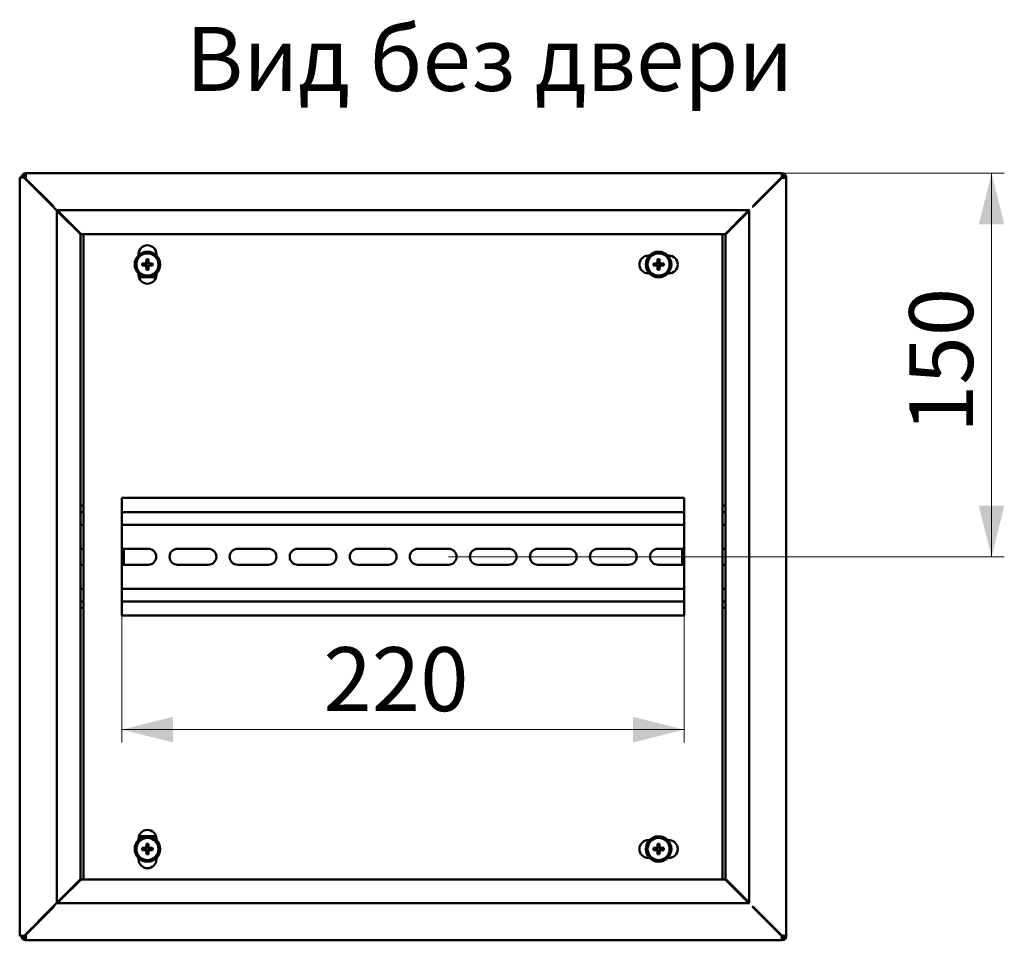
# Model space of a CAD drawing. Units: millimetres. Extents: x 27 to 319, y 107 to 269.
# Drawn here: x 194 to 271, y 187 to 259 of the extents above; entities that cross this region are included whole.
import ezdxf

# ---------------------------------------------------------------- set-up
doc = ezdxf.new("R2010")
doc.units = ezdxf.units.MM
doc.styles.add('SLDTEXTSTYLE0', font='TXT', dxfattribs={"width": 0.7})
doc.styles.add('SLDTEXTSTYLE1', font='TXT', dxfattribs={"width": 0.7, "bigfont": 'bigfont'})
doc.dimstyles.new('SLDDIMSTYLE0', dxfattribs={"dimtxt": 5, "dimasz": 4, "dimexe": 0, "dimexo": 0.0625, "dimgap": 1.25, "dimtad": 2, "dimlfac": 5, "dimrnd": 1e-09, "dimzin": 12, "dimdsep": 46, "dimtxsty": 'SLDTEXTSTYLE0', "dimsah": 1, "dimcen": 0.09, "dimadec": 0, "dimazin": 3, "dimtfac": 1, "dimtdec": 3, "dimtofl": 0, "dimtmove": 0, "dimatfit": 3, "dimfxl": 0, "dimfrac": 2, "dimtolj": 1, "dimtzin": 12, "dimarcsym": 0})

# ---------------------------------------------------------------- blocks, each defined once
blk = doc.blocks.new('_D_7')
at = {"color": 7, "linetype": 'Continuous', "lineweight": 0}
for p, q in [((253.43, 246.647), (270.82, 246.647)), ((269.82, 246.647), (269.82, 216.647)), ((227.33, 216.647), (270.82, 216.647))]:
    blk.add_line(p, q, dxfattribs=at)
at = {"color": 7, "linetype": 'Continuous', "lineweight": 18}
for points in [[(269.82, 246.647), (268.82, 242.647), (270.82, 242.647)], [(269.82, 216.647), (270.82, 220.647), (268.82, 220.647)]]:
    blk.add_solid(points, dxfattribs=at)
at = {"color": 7, "linetype": 'Continuous', "lineweight": 18, "insert": (263.374, 226.325), "char_height": 5, "attachment_point": 1, "rotation": 90, "style": 'SLDTEXTSTYLE0'}
blk.add_mtext('150', dxfattribs=at)
blk = doc.blocks.new('_D_8')
at = {"color": 7, "linetype": 'Continuous', "lineweight": 0}
for p, q in [((201.76, 212.037), (201.76, 202.127)), ((245.76, 212.037), (245.76, 202.127)), ((201.76, 203.127), (245.76, 203.127))]:
    blk.add_line(p, q, dxfattribs=at)
at = {"color": 7, "linetype": 'Continuous', "lineweight": 18}
for points in [[(201.76, 203.127), (205.76, 202.127), (205.76, 204.127)], [(245.76, 203.127), (241.76, 204.127), (241.76, 202.127)]]:
    blk.add_solid(points, dxfattribs=at)
at = {"color": 7, "linetype": 'Continuous', "lineweight": 18, "insert": (217.532, 209.572), "char_height": 5, "attachment_point": 1, "style": 'SLDTEXTSTYLE0'}
blk.add_mtext('220', dxfattribs=at)

msp = doc.modelspace()

# ---------------------------------------------------------------- linework, layer by layer
at = {"color": 7, "linetype": 'Continuous', "lineweight": 50}
for p, q in [((194.2402, 246.6468), (253.4202, 246.6468)), ((194.2402, 246.3068), (194.2402, 246.6468)), ((253.4202, 246.5068), (253.4202, 246.6468)), ((193.7602, 246.3068), (193.7602, 186.9868)), ((193.7602, 246.3068), (194.0662, 246.3068)), ((194.0662, 246.3068), (194.1002, 246.2868)), ((194.0802, 246.3068), (194.0662, 246.3068)), ((194.0802, 246.3068), (194.1002, 246.2868)), ((194.1002, 246.3068), (194.0802, 246.3068)), ((194.1002, 246.3068), (194.2402, 246.3068)), ((196.3202, 244.0668), (194.1002, 246.2868)), ((194.2402, 246.3068), (194.2402, 246.2168)), ((194.2402, 246.2168), (196.3702, 244.0868)), ((253.3919, 246.3068), (251.1719, 244.0868)), ((251.2002, 244.0585), (253.4202, 246.2785)), ((253.3602, 246.2468), (253.3319, 246.2468)), ((253.3602, 246.2185), (253.3602, 246.2468)), ((253.6202, 246.3068), (253.7602, 246.3068)), ((253.7602, 246.3068), (253.7602, 186.9868)), ((196.3202, 244.0668), (196.6602, 243.7268)), ((196.6602, 189.5668), (196.6602, 243.7268)), ((196.8602, 243.5268), (196.6602, 243.7268)), ((196.7102, 243.7468), (250.8319, 243.7468)), ((196.8602, 243.5268), (198.5202, 241.8668)), ((198.5702, 241.8868), (196.9102, 243.5468)), ((196.9202, 243.5368), (196.9202, 243.4668)), ((250.6248, 243.5468), (248.9648, 241.8868)), ((250.6602, 243.5114), (249.0002, 241.8514)), ((250.8319, 243.7468), (250.5719, 243.4868)), ((250.8602, 243.7185), (250.6002, 243.4585)), ((250.8648, 243.7522), (250.8319, 243.7468)), ((250.8602, 243.7185), (250.8648, 243.7522)), ((250.8602, 243.7185), (250.8602, 189.5751)), ((250.5719, 243.4868), (250.5648, 243.4868)), ((250.6002, 243.4514), (250.6002, 243.4585)), ((198.5202, 241.8668), (198.5202, 191.4268)), ((248.9648, 241.8868), (198.5702, 241.8868)), ((198.7602, 241.8868), (198.7602, 191.4068)), ((248.7602, 191.4068), (248.7602, 241.8868)), ((249.0002, 191.4421), (249.0002, 241.8514)), ((203.0602, 240.3068), (203.0602, 240.2209)), ((203.721, 239.7035), (203.679, 239.9132)), ((203.721, 239.6219), (203.721, 239.7035)), ((203.721, 239.7035), (203.7994, 239.7035)), ((203.7994, 239.7035), (203.8414, 239.9132)), ((203.7994, 239.7035), (203.7994, 239.6219)), ((204.4602, 240.2209), (204.4602, 240.3068)), ((243.0461, 240.2068), (242.9602, 240.2068)), ((243.721, 239.7035), (243.679, 239.9132)), ((243.721, 239.6219), (243.721, 239.7035)), ((243.721, 239.7035), (243.7994, 239.7035)), ((243.7994, 239.7035), (243.8414, 239.9132)), ((243.7994, 239.7035), (243.7994, 239.6219)), ((244.5602, 240.2068), (244.4743, 240.2068)), ((203.5635, 239.5459), (203.3538, 239.588)), ((203.5635, 239.4676), (203.3538, 239.4255)), ((203.5635, 239.5459), (203.6451, 239.5459)), ((203.5635, 239.4676), (203.5635, 239.5459)), ((203.6451, 239.4676), (203.5635, 239.4676)), ((203.721, 239.3101), (203.679, 239.1004)), ((203.721, 239.3101), (203.721, 239.3917)), ((203.7994, 239.3101), (203.721, 239.3101)), ((203.7994, 239.3917), (203.7994, 239.3101)), ((203.7994, 239.3101), (203.8414, 239.1004)), ((203.8753, 239.5459), (203.9569, 239.5459)), ((203.9569, 239.4676), (203.8753, 239.4676)), ((203.9569, 239.5459), (204.1666, 239.588)), ((203.9569, 239.5459), (203.9569, 239.4676)), ((203.9569, 239.4676), (204.1666, 239.4255)), ((243.5635, 239.5459), (243.3538, 239.588)), ((243.5635, 239.4676), (243.3538, 239.4255)), ((243.5635, 239.5459), (243.6451, 239.5459)), ((243.5635, 239.4676), (243.5635, 239.5459)), ((243.6451, 239.4676), (243.5635, 239.4676)), ((243.721, 239.3101), (243.679, 239.1004)), ((243.721, 239.3101), (243.721, 239.3917)), ((243.7994, 239.3101), (243.721, 239.3101)), ((243.7994, 239.3917), (243.7994, 239.3101)), ((243.7994, 239.3101), (243.8414, 239.1004)), ((243.8753, 239.5459), (243.9569, 239.5459)), ((243.9569, 239.4676), (243.8753, 239.4676)), ((243.9569, 239.5459), (244.1666, 239.588)), ((243.9569, 239.5459), (243.9569, 239.4676)), ((243.9569, 239.4676), (244.1666, 239.4255)), ((203.0602, 238.7926), (203.0602, 238.7068)), ((204.431, 238.5068), (203.0894, 238.5068)), ((204.4602, 238.7068), (204.4602, 238.7926)), ((242.9602, 238.8068), (243.0461, 238.8068)), ((244.4743, 238.8068), (244.5602, 238.8068)), ((201.7602, 221.2468), (201.7602, 212.0468)), ((245.7602, 221.2468), (201.7602, 221.2468)), ((245.7602, 212.0468), (245.7602, 221.2468)), ((198.7602, 220.6468), (198.5202, 220.6468)), ((249.0002, 220.6468), (248.7602, 220.6468)), ((198.7602, 220.1468), (198.5202, 220.1468)), ((245.7602, 220.1468), (201.7602, 220.1468)), ((249.0002, 220.1468), (248.7602, 220.1468)), ((198.7602, 219.1468), (198.5202, 219.1468)), ((245.7602, 219.1468), (201.7602, 219.1468)), ((249.0002, 219.1468), (248.7602, 219.1468)), ((198.7602, 217.2768), (198.5202, 217.2768)), ((203.8204, 217.2768), (201.7602, 217.2768)), ((201.9002, 216.0168), (201.9002, 217.2768)), ((208.5204, 217.2768), (206.1204, 217.2768)), ((213.2204, 217.2768), (210.8204, 217.2768)), ((217.9204, 217.2768), (215.5204, 217.2768)), ((222.6204, 217.2768), (220.2204, 217.2768)), ((227.3204, 217.2768), (224.9204, 217.2768)), ((232.0204, 217.2768), (229.6204, 217.2768)), ((236.7204, 217.2768), (234.3204, 217.2768)), ((241.4204, 217.2768), (239.0204, 217.2768)), ((245.7602, 217.2768), (243.7204, 217.2768)), ((245.6202, 217.2768), (245.6202, 216.0168)), ((249.0002, 217.2768), (248.7602, 217.2768)), ((198.5202, 216.0168), (198.7602, 216.0168)), ((201.7602, 216.0168), (203.8204, 216.0168)), ((206.1204, 216.0168), (208.5204, 216.0168)), ((210.8204, 216.0168), (213.2204, 216.0168)), ((215.5204, 216.0168), (217.9204, 216.0168)), ((220.2204, 216.0168), (222.6204, 216.0168)), ((224.9204, 216.0168), (227.3204, 216.0168)), ((229.6204, 216.0168), (232.0204, 216.0168)), ((234.3204, 216.0168), (236.7204, 216.0168)), ((239.0204, 216.0168), (241.4204, 216.0168)), ((243.7204, 216.0168), (245.7602, 216.0168)), ((248.7602, 216.0168), (249.0002, 216.0168)), ((198.5202, 214.1468), (198.7602, 214.1468)), ((201.7602, 214.1468), (245.7602, 214.1468)), ((248.7602, 214.1468), (249.0002, 214.1468)), ((198.5202, 213.1468), (198.7602, 213.1468)), ((201.7602, 213.1468), (245.7602, 213.1468)), ((248.7602, 213.1468), (249.0002, 213.1468)), ((198.5202, 212.6468), (198.7602, 212.6468)), ((201.7602, 212.0468), (245.7602, 212.0468)), ((248.7602, 212.6468), (249.0002, 212.6468)), ((203.0602, 194.5868), (203.0602, 194.5009)), ((203.0894, 194.7868), (204.431, 194.7868)), ((203.721, 193.9835), (203.679, 194.1932)), ((203.7994, 193.9835), (203.8414, 194.1932)), ((204.4602, 194.5009), (204.4602, 194.5868)), ((243.0461, 194.4868), (242.9602, 194.4868)), ((243.721, 193.9835), (243.679, 194.1932)), ((243.7994, 193.9835), (243.8414, 194.1932)), ((244.5602, 194.4868), (244.4743, 194.4868)), ((203.5635, 193.8259), (203.3538, 193.868)), ((203.5635, 193.7476), (203.3538, 193.7055)), ((203.5635, 193.8259), (203.6451, 193.8259)), ((203.5635, 193.7476), (203.5635, 193.8259)), ((203.6451, 193.7476), (203.5635, 193.7476)), ((203.721, 193.5901), (203.679, 193.3804)), ((203.721, 193.9019), (203.721, 193.9835)), ((203.721, 193.9835), (203.7994, 193.9835)), ((203.721, 193.5901), (203.721, 193.6717)), ((203.7994, 193.5901), (203.721, 193.5901)), ((203.7994, 193.9835), (203.7994, 193.9019)), ((203.7994, 193.6717), (203.7994, 193.5901)), ((203.7994, 193.5901), (203.8414, 193.3804)), ((203.8753, 193.8259), (203.9569, 193.8259)), ((203.9569, 193.7476), (203.8753, 193.7476)), ((203.9569, 193.8259), (204.1666, 193.868)), ((203.9569, 193.8259), (203.9569, 193.7476)), ((203.9569, 193.7476), (204.1666, 193.7055)), ((243.5635, 193.8259), (243.3538, 193.868)), ((243.5635, 193.7476), (243.3538, 193.7055)), ((243.5635, 193.8259), (243.6451, 193.8259)), ((243.5635, 193.7476), (243.5635, 193.8259)), ((243.6451, 193.7476), (243.5635, 193.7476)), ((243.721, 193.5901), (243.679, 193.3804)), ((243.721, 193.9019), (243.721, 193.9835)), ((243.721, 193.9835), (243.7994, 193.9835)), ((243.721, 193.5901), (243.721, 193.6717)), ((243.7994, 193.5901), (243.721, 193.5901)), ((243.7994, 193.9835), (243.7994, 193.9019)), ((243.7994, 193.6717), (243.7994, 193.5901)), ((243.7994, 193.5901), (243.8414, 193.3804)), ((243.8753, 193.8259), (243.9569, 193.8259)), ((243.9569, 193.7476), (243.8753, 193.7476)), ((243.9569, 193.8259), (244.1666, 193.868)), ((243.9569, 193.8259), (243.9569, 193.7476)), ((243.9569, 193.7476), (244.1666, 193.7055)), ((203.0602, 193.0726), (203.0602, 192.9868)), ((204.4602, 192.9868), (204.4602, 193.0726)), ((242.9602, 193.0868), (243.0461, 193.0868)), ((244.4743, 193.0868), (244.5602, 193.0868)), ((198.5202, 191.4268), (196.8602, 189.7668)), ((196.9102, 189.7468), (198.5702, 191.4068)), ((198.5702, 191.4068), (248.9648, 191.4068)), ((250.6248, 189.7468), (248.9648, 191.4068)), ((249.0002, 191.4421), (250.6602, 189.7821)), ((196.6602, 189.5668), (196.3202, 189.2268)), ((196.6602, 189.5668), (196.8602, 189.7668)), ((196.9202, 189.8268), (196.9202, 189.7568)), ((250.5648, 189.8068), (250.5719, 189.8068)), ((250.8319, 189.5468), (250.5719, 189.8068)), ((250.6002, 189.8351), (250.6002, 189.8421)), ((250.6002, 189.8351), (250.8602, 189.5751)), ((250.8656, 189.5421), (250.8602, 189.5751)), ((196.3202, 189.2268), (194.1002, 187.0068)), ((196.3702, 189.2068), (194.2402, 187.0768)), ((250.8319, 189.5468), (196.7102, 189.5468)), ((250.8319, 189.5468), (250.8656, 189.5421)), ((251.1719, 189.2068), (253.3919, 186.9868)), ((253.4202, 187.0151), (251.2002, 189.2351)), ((194.0662, 186.9868), (193.7602, 186.9868)), ((194.1002, 187.0068), (194.0662, 186.9868)), ((194.0802, 186.9868), (194.0662, 186.9868)), ((194.1002, 187.0068), (194.0802, 186.9868)), ((194.0802, 186.9868), (194.1002, 186.9868)), ((194.2402, 186.9868), (194.1002, 186.9868)), ((194.2402, 187.0768), (194.2402, 186.9868)), ((194.2402, 186.6468), (194.2402, 186.9868)), ((253.4202, 186.6468), (194.2402, 186.6468)), ((253.3319, 187.0468), (253.3602, 187.0468)), ((253.3602, 187.0468), (253.3602, 187.0751)), ((253.4202, 186.7868), (253.4202, 186.6468)), ((253.6202, 186.9868), (253.7602, 186.9868))]:
    msp.add_line(p, q, dxfattribs=at)
at = {"color": 7, "linetype": 'Continuous', "lineweight": 50, "flags": 128}
for points in [[(201.7678, 216.6468), (201.7656, 216.708), (201.7602, 216.7612)], [(201.7602, 216.5323), (201.7656, 216.5856), (201.7678, 216.6468)]]:
    msp.add_lwpolyline(points, dxfattribs=at)
at = {"color": 7, "linetype": 'Continuous', "lineweight": 50}
for centre, radius in [((203.7602, 239.5068), 1), ((243.7602, 239.5068), 1), ((203.7602, 239.5068), 0.8676), ((243.7602, 239.5068), 0.8676), ((203.7602, 193.7868), 1), ((203.7602, 193.7868), 0.8676), ((243.7602, 193.7868), 1), ((243.7602, 193.7868), 0.8676)]:
    msp.add_circle(centre, radius, dxfattribs=at)
for centre, radius, start, end in [((194.2402, 246.3068), 0.34, 90, 180), ((253.4202, 246.3068), 0.34, 0, 90), ((194.2402, 246.3068), 0.2, 90, 180), ((253.4202, 246.3068), 0.2, 0, 90), ((203.7602, 240.3068), 0.7, 0, 180), ((211.2182, 239.5235), 7.5493, 177.041333, 178.868911), ((203.7602, 237.958), 1.9568, 87.620604, 92.379396), ((196.3022, 239.5235), 7.5493, 1.131089, 2.958667), ((242.9602, 239.5068), 0.7, 90, 270), ((251.2182, 239.5235), 7.5493, 177.041333, 178.868911), ((243.7602, 237.958), 1.9568, 87.620604, 92.379396), ((236.3022, 239.5235), 7.5493, 1.131089, 2.958667), ((244.5602, 239.5068), 0.7, 270, 90), ((205.309, 239.5068), 1.9568, 177.620604, 182.379396), ((203.7435, 232.0487), 7.5493, 91.131089, 92.958667), ((203.7435, 246.9648), 7.5493, 267.041333, 268.868911), ((211.2182, 239.4901), 7.5493, 181.131089, 182.958667), ((203.7602, 241.0555), 1.9568, 267.620604, 272.379396), ((196.3022, 239.4901), 7.5493, 357.041333, 358.868911), ((203.7769, 232.0487), 7.5493, 87.041333, 88.868911), ((203.7769, 246.9648), 7.5493, 271.131089, 272.958667), ((202.2115, 239.5068), 1.9568, 357.620604, 2.379396), ((245.309, 239.5068), 1.9568, 177.620604, 182.379396), ((243.7435, 232.0487), 7.5493, 91.131089, 92.958667), ((243.7435, 246.9648), 7.5493, 267.041333, 268.868911), ((251.2182, 239.4901), 7.5493, 181.131089, 182.958667), ((243.7602, 241.0555), 1.9568, 267.620604, 272.379396), ((236.3022, 239.4901), 7.5493, 357.041333, 358.868911), ((243.7769, 232.0487), 7.5493, 87.041333, 88.868911), ((243.7769, 246.9648), 7.5493, 271.131089, 272.958667), ((242.2115, 239.5068), 1.9568, 357.620604, 2.379396), ((203.7602, 238.7068), 0.7, 180, 360), ((200.9002, 216.6468), 1, 0, 30.683417), ((200.9002, 216.6468), 1, 329.316583, 0), ((203.8204, 216.6468), 0.63, 270, 90), ((206.1204, 216.6468), 0.63, 90, 270), ((208.5204, 216.6468), 0.63, 270, 90), ((210.8204, 216.6468), 0.63, 90, 270), ((213.2204, 216.6468), 0.63, 270, 90), ((215.5204, 216.6468), 0.63, 90, 270), ((217.9204, 216.6468), 0.63, 270, 90), ((220.2204, 216.6468), 0.63, 90, 270), ((222.6204, 216.6468), 0.63, 270, 90), ((224.9204, 216.6468), 0.63, 90, 270), ((227.3204, 216.6468), 0.63, 270, 90), ((229.6204, 216.6468), 0.63, 90, 270), ((232.0204, 216.6468), 0.63, 270, 90), ((234.3204, 216.6468), 0.63, 90, 270), ((236.7204, 216.6468), 0.63, 270, 90), ((239.0204, 216.6468), 0.63, 90, 270), ((241.4204, 216.6468), 0.63, 270, 90), ((243.7204, 216.6468), 0.63, 90, 270), ((246.6202, 216.6468), 1, 149.316583, 210.683417), ((246.6202, 216.6468), 0.8676, 172.419197, 187.580803), ((203.7602, 194.5868), 0.7, 0, 180), ((211.2182, 193.8035), 7.5493, 177.041333, 178.868911), ((203.7602, 192.238), 1.9568, 87.620604, 92.379396), ((196.3022, 193.8035), 7.5493, 1.131089, 2.958667), ((242.9602, 193.7868), 0.7, 90, 270), ((251.2182, 193.8035), 7.5493, 177.041333, 178.868911), ((243.7602, 192.238), 1.9568, 87.620604, 92.379396), ((236.3022, 193.8035), 7.5493, 1.131089, 2.958667), ((244.5602, 193.7868), 0.7, 270, 90), ((205.309, 193.7868), 1.9568, 177.620604, 182.379396), ((203.7435, 186.3287), 7.5493, 91.131089, 92.958667), ((203.7435, 201.2448), 7.5493, 267.041333, 268.868911), ((211.2182, 193.7701), 7.5493, 181.131089, 182.958667), ((196.3022, 193.7701), 7.5493, 357.041333, 358.868911), ((203.7769, 186.3287), 7.5493, 87.041333, 88.868911), ((203.7769, 201.2448), 7.5493, 271.131089, 272.958667), ((202.2115, 193.7868), 1.9568, 357.620604, 2.379396), ((245.309, 193.7868), 1.9568, 177.620604, 182.379396), ((243.7435, 186.3287), 7.5493, 91.131089, 92.958667), ((243.7435, 201.2448), 7.5493, 267.041333, 268.868911), ((251.2182, 193.7701), 7.5493, 181.131089, 182.958667), ((236.3022, 193.7701), 7.5493, 357.041333, 358.868911), ((243.7769, 186.3287), 7.5493, 87.041333, 88.868911), ((243.7769, 201.2448), 7.5493, 271.131089, 272.958667), ((242.2115, 193.7868), 1.9568, 357.620604, 2.379396), ((203.7602, 192.9868), 0.7, 180, 0), ((203.7602, 195.3355), 1.9568, 267.620604, 272.379396), ((243.7602, 195.3355), 1.9568, 267.620604, 272.379396), ((194.2402, 186.9868), 0.34, 180, 270), ((194.2402, 186.9868), 0.2, 180, 270), ((253.4202, 186.9868), 0.2, 270, 0), ((253.4202, 186.9868), 0.34, 270, 0)]:
    msp.add_arc(centre, radius, start, end, dxfattribs=at)
for centre, major_axis in [((203.6436, 239.6234), (-0.0553, 0.0553)), ((203.6436, 239.3902), (-0.0553, -0.0553)), ((203.8768, 239.6234), (0.0553, 0.0553)), ((203.8768, 239.3902), (0.0553, -0.0553)), ((243.6436, 239.6234), (-0.0553, 0.0553)), ((243.6436, 239.3902), (-0.0553, -0.0553)), ((243.8768, 239.6234), (0.0553, 0.0553)), ((243.8768, 239.3902), (0.0553, -0.0553)), ((203.6436, 193.9034), (-0.0553, 0.0553)), ((203.6436, 193.6702), (-0.0553, -0.0553)), ((203.8768, 193.9034), (0.0553, 0.0553)), ((203.8768, 193.6702), (0.0553, -0.0553)), ((243.6436, 193.9034), (-0.0553, 0.0553)), ((243.6436, 193.6702), (-0.0553, -0.0553)), ((243.8768, 193.9034), (0.0553, 0.0553)), ((243.8768, 193.6702), (0.0553, -0.0553))]:
    msp.add_ellipse(centre, major_axis=major_axis, ratio=0.9808148, start_param=2.3658797, end_param=3.9173056, dxfattribs=at)
for points in [[(253.4202, 246.6468), (253.419, 246.6455), (253.4167, 246.643), (253.4131, 246.6228), (253.4096, 246.5914), (253.4061, 246.5487), (253.4025, 246.4969), (253.399, 246.4377), (253.3955, 246.3735), (253.3931, 246.329), (253.3919, 246.3068)], [(253.4202, 246.5068), (253.419, 246.506), (253.4167, 246.5046), (253.4131, 246.4927), (253.4096, 246.4742), (253.4061, 246.4491), (253.4025, 246.4186), (253.399, 246.3838), (253.3955, 246.3461), (253.3931, 246.3199), (253.3919, 246.3068)], [(253.4202, 246.2785), (253.4425, 246.2797), (253.487, 246.282), (253.5512, 246.2856), (253.6103, 246.2891), (253.6622, 246.2926), (253.7048, 246.2962), (253.7362, 246.2997), (253.7564, 246.3033), (253.7589, 246.3056), (253.7602, 246.3068)], [(253.4202, 246.2785), (253.4333, 246.2797), (253.4595, 246.282), (253.4972, 246.2856), (253.532, 246.2891), (253.5625, 246.2926), (253.5876, 246.2962), (253.6061, 246.2997), (253.618, 246.3033), (253.6195, 246.3056), (253.6202, 246.3068)], [(253.3919, 186.9868), (253.3931, 186.9645), (253.3955, 186.92), (253.399, 186.8558), (253.4025, 186.7967), (253.4061, 186.7448), (253.4096, 186.7022), (253.4131, 186.6708), (253.4167, 186.6506), (253.419, 186.6481), (253.4202, 186.6468)], [(253.3919, 186.9868), (253.3931, 186.9737), (253.3955, 186.9475), (253.399, 186.9098), (253.4025, 186.875), (253.4061, 186.8445), (253.4096, 186.8194), (253.4131, 186.8009), (253.4167, 186.789), (253.419, 186.7875), (253.4202, 186.7868)], [(253.7602, 186.9868), (253.7589, 186.988), (253.7564, 186.9903), (253.7362, 186.9939), (253.7048, 186.9974), (253.6622, 187.0009), (253.6103, 187.0045), (253.5512, 187.008), (253.487, 187.0115), (253.4425, 187.0139), (253.4202, 187.0151)], [(253.6202, 186.9868), (253.6195, 186.988), (253.618, 186.9903), (253.6061, 186.9939), (253.5876, 186.9974), (253.5625, 187.0009), (253.532, 187.0045), (253.4972, 187.008), (253.4595, 187.0115), (253.4333, 187.0139), (253.4202, 187.0151)]]:
    msp.add_open_spline(points, degree=3, dxfattribs=at)
for points, knots in [([(196.541, 243.846), (196.5286, 243.8602), (196.5016, 243.8911), (196.4598, 243.9492), (196.4153, 244.0159), (196.3854, 244.0629), (196.3702, 244.0868)], [0, 0, 0, 0, 0.2175718, 0.4749252, 0.7334452, 1, 1, 1, 1]), ([(196.7102, 243.7468), (196.6975, 243.7478), (196.6719, 243.7498), (196.632, 243.7673), (196.5976, 243.7896), (196.5761, 243.8109), (196.5689, 243.8181)], [0, 0, 0, 0, 0.2693961, 0.5449303, 0.8472059, 1, 1, 1, 1]), ([(196.7102, 243.7468), (196.7187, 243.746), (196.7357, 243.7444), (196.7612, 243.7321), (196.7867, 243.7129), (196.8121, 243.687), (196.8376, 243.6554), (196.8625, 243.6205), (196.8867, 243.5837), (196.9024, 243.5591), (196.9102, 243.5468)], [0, 0, 0, 0, 0.1273892, 0.2547783, 0.3822398, 0.5097013, 0.6371632, 0.7646252, 0.8823126, 1, 1, 1, 1]), ([(250.6248, 243.5468), (250.6337, 243.5603), (250.6515, 243.5872), (250.6782, 243.626), (250.7048, 243.6616), (250.7315, 243.6925), (250.7582, 243.7174), (250.7838, 243.7347), (250.8084, 243.7449), (250.8241, 243.7462), (250.8319, 243.7468)], [0, 0, 0, 0, 0.128704, 0.257408, 0.3861948, 0.5149816, 0.6437691, 0.7725566, 0.8862783, 1, 1, 1, 1]), ([(250.8602, 243.7185), (250.8594, 243.7096), (250.8578, 243.6918), (250.8453, 243.6652), (250.8256, 243.6385), (250.7992, 243.6119), (250.7671, 243.5852), (250.732, 243.5596), (250.6959, 243.535), (250.6721, 243.5193), (250.6602, 243.5114)], [0, 0, 0, 0, 0.128704, 0.257408, 0.3861948, 0.5149816, 0.6437691, 0.7725566, 0.8862783, 1, 1, 1, 1]), ([(251.1719, 244.0868), (251.1592, 244.0667), (251.1421, 244.0397), (251.125, 244.0139), (251.1206, 244.0072)], [0, 0, 0, 0, 0.7408223, 1, 1, 1, 1]), ([(251.1206, 244.0072), (251.1234, 244.0091), (251.1489, 244.0262), (251.1761, 244.0433), (251.2002, 244.0585)], [0, 0, 0, 0, 0.1129207, 1, 1, 1, 1]), ([(203.5945, 239.5966), (203.603, 239.5976), (203.62, 239.5996), (203.6428, 239.6132), (203.66, 239.6328), (203.6689, 239.6538), (203.67, 239.6674), (203.6704, 239.6725)], [0, 0, 0, 0, 0.2173684, 0.434737, 0.6521021, 0.8694658, 1, 1, 1, 1]), ([(203.85, 239.6725), (203.851, 239.664), (203.8531, 239.6469), (203.8666, 239.6242), (203.8862, 239.607), (203.9072, 239.5981), (203.9209, 239.597), (203.926, 239.5966)], [0, 0, 0, 0, 0.2173684, 0.434737, 0.6521021, 0.8694658, 1, 1, 1, 1]), ([(243.5945, 239.5966), (243.603, 239.5976), (243.62, 239.5996), (243.6428, 239.6132), (243.66, 239.6328), (243.6689, 239.6538), (243.67, 239.6674), (243.6704, 239.6725)], [0, 0, 0, 0, 0.2173684, 0.434737, 0.6521021, 0.8694658, 1, 1, 1, 1]), ([(243.85, 239.6725), (243.851, 239.664), (243.8531, 239.6469), (243.8666, 239.6242), (243.8862, 239.607), (243.9072, 239.5981), (243.9209, 239.597), (243.926, 239.5966)], [0, 0, 0, 0, 0.2173684, 0.434737, 0.6521021, 0.8694658, 1, 1, 1, 1]), ([(203.6704, 239.341), (203.6694, 239.3496), (203.6673, 239.3666), (203.6538, 239.3894), (203.6342, 239.4066), (203.6132, 239.4154), (203.5996, 239.4165), (203.5945, 239.417)], [0, 0, 0, 0, 0.2173684, 0.434737, 0.6521021, 0.8694658, 1, 1, 1, 1]), ([(203.926, 239.417), (203.9174, 239.4159), (203.9004, 239.4139), (203.8776, 239.4004), (203.8604, 239.3808), (203.8515, 239.3597), (203.8504, 239.3461), (203.85, 239.341)], [0, 0, 0, 0, 0.2173684, 0.434737, 0.6521021, 0.8694658, 1, 1, 1, 1]), ([(243.6704, 239.341), (243.6694, 239.3496), (243.6673, 239.3666), (243.6538, 239.3894), (243.6342, 239.4066), (243.6132, 239.4154), (243.5996, 239.4165), (243.5945, 239.417)], [0, 0, 0, 0, 0.2173684, 0.434737, 0.6521021, 0.8694658, 1, 1, 1, 1]), ([(243.926, 239.417), (243.9174, 239.4159), (243.9004, 239.4139), (243.8776, 239.4004), (243.8604, 239.3808), (243.8515, 239.3597), (243.8504, 239.3461), (243.85, 239.341)], [0, 0, 0, 0, 0.2173684, 0.434737, 0.6521021, 0.8694658, 1, 1, 1, 1]), ([(203.5945, 193.8766), (203.603, 193.8776), (203.62, 193.8796), (203.6428, 193.8932), (203.66, 193.9128), (203.6689, 193.9338), (203.67, 193.9474), (203.6704, 193.9525)], [0, 0, 0, 0, 0.2173684, 0.434737, 0.6521021, 0.8694658, 1, 1, 1, 1]), ([(203.6704, 193.621), (203.6694, 193.6296), (203.6673, 193.6466), (203.6538, 193.6694), (203.6342, 193.6866), (203.6132, 193.6954), (203.5996, 193.6965), (203.5945, 193.697)], [0, 0, 0, 0, 0.2173684, 0.434737, 0.6521021, 0.8694658, 1, 1, 1, 1]), ([(203.85, 193.9525), (203.851, 193.944), (203.8531, 193.9269), (203.8666, 193.9042), (203.8862, 193.887), (203.9072, 193.8781), (203.9209, 193.877), (203.926, 193.8766)], [0, 0, 0, 0, 0.2173684, 0.434737, 0.6521021, 0.8694658, 1, 1, 1, 1]), ([(203.926, 193.697), (203.9174, 193.6959), (203.9004, 193.6939), (203.8776, 193.6804), (203.8604, 193.6608), (203.8515, 193.6397), (203.8504, 193.6261), (203.85, 193.621)], [0, 0, 0, 0, 0.2173684, 0.434737, 0.6521021, 0.8694658, 1, 1, 1, 1]), ([(243.5945, 193.8766), (243.603, 193.8776), (243.62, 193.8796), (243.6428, 193.8932), (243.66, 193.9128), (243.6689, 193.9338), (243.67, 193.9474), (243.6704, 193.9525)], [0, 0, 0, 0, 0.2173684, 0.434737, 0.6521021, 0.8694658, 1, 1, 1, 1]), ([(243.6704, 193.621), (243.6694, 193.6296), (243.6673, 193.6466), (243.6538, 193.6694), (243.6342, 193.6866), (243.6132, 193.6954), (243.5996, 193.6965), (243.5945, 193.697)], [0, 0, 0, 0, 0.2173684, 0.434737, 0.6521021, 0.8694658, 1, 1, 1, 1]), ([(243.85, 193.9525), (243.851, 193.944), (243.8531, 193.9269), (243.8666, 193.9042), (243.8862, 193.887), (243.9072, 193.8781), (243.9209, 193.877), (243.926, 193.8766)], [0, 0, 0, 0, 0.2173684, 0.434737, 0.6521021, 0.8694658, 1, 1, 1, 1]), ([(243.926, 193.697), (243.9174, 193.6959), (243.9004, 193.6939), (243.8776, 193.6804), (243.8604, 193.6608), (243.8515, 193.6397), (243.8504, 193.6261), (243.85, 193.621)], [0, 0, 0, 0, 0.2173684, 0.434737, 0.6521021, 0.8694658, 1, 1, 1, 1]), ([(196.9102, 189.7468), (196.9017, 189.7334), (196.8847, 189.7068), (196.8592, 189.6683), (196.8338, 189.6331), (196.8083, 189.6022), (196.7828, 189.5773), (196.7579, 189.5596), (196.7337, 189.5488), (196.718, 189.5475), (196.7102, 189.5468)], [0, 0, 0, 0, 0.12738917, 0.25477834, 0.3822398, 0.50970126, 0.63716322, 0.76462518, 0.88231259, 1, 1, 1, 1]), ([(250.8319, 189.5468), (250.823, 189.5476), (250.8053, 189.5492), (250.7786, 189.5617), (250.7519, 189.5814), (250.7253, 189.6078), (250.6986, 189.6399), (250.673, 189.675), (250.6484, 189.7111), (250.6327, 189.7349), (250.6248, 189.7468)], [0, 0, 0, 0, 0.128704, 0.257408, 0.3861948, 0.5149816, 0.6437691, 0.7725566, 0.8862783, 1, 1, 1, 1]), ([(250.6602, 189.7821), (250.6737, 189.7733), (250.7006, 189.7555), (250.7394, 189.7288), (250.775, 189.7022), (250.8059, 189.6755), (250.8308, 189.6488), (250.8481, 189.6232), (250.8583, 189.5986), (250.8596, 189.5829), (250.8602, 189.5751)], [0, 0, 0, 0, 0.12870401, 0.25740803, 0.38619483, 0.51498164, 0.64376913, 0.77255662, 0.88627831, 1, 1, 1, 1]), ([(196.3702, 189.2068), (196.383, 189.2269), (196.4087, 189.2672), (196.4488, 189.3284), (196.4905, 189.3869), (196.5243, 189.4308), (196.5436, 189.4502), (196.5485, 189.4551)], [0, 0, 0, 0, 0.2159004, 0.4318008, 0.6747877, 0.9177746, 1, 1, 1, 1]), ([(196.5805, 189.4871), (196.5939, 189.4981), (196.6221, 189.5215), (196.6654, 189.5423), (196.6953, 189.5453), (196.7102, 189.5468)], [0, 0, 0, 0, 0.3082291, 0.6541146, 1, 1, 1, 1]), ([(251.2002, 189.2351), (251.1799, 189.2479), (251.1528, 189.265), (251.127, 189.2822), (251.1205, 189.2865)], [0, 0, 0, 0, 0.7489424, 1, 1, 1, 1]), ([(251.1205, 189.2865), (251.1227, 189.2832), (251.1398, 189.2577), (251.157, 189.2305), (251.1719, 189.2068)], [0, 0, 0, 0, 0.12699185, 1, 1, 1, 1])]:
    msp.add_open_spline(points, degree=3, knots=knots, dxfattribs=at)

# ---------------------------------------------------------------- texts
at = {"color": 7, "linetype": 'Continuous', "lineweight": 0, "insert": (206.774, 258.0886), "char_height": 5, "attachment_point": 1, "style": 'SLDTEXTSTYLE1'}
msp.add_mtext('Вид без двери', dxfattribs=at)

# ---------------------------------------------------------------- dimensions: what is measured, and where the dimension line sits
at = {"color": 7, "linetype": 'Continuous', "lineweight": 18}
dim = msp.add_linear_dim(base=(269.8197, 216.6468), p1=(253.4202, 246.6468), p2=(227.3204, 216.6468), angle=90, dimstyle='SLDDIMSTYLE0', dxfattribs=at)
dim.commit()
dim.dimension.update_dxf_attribs({"geometry": '_D_7', "text_midpoint": (269.8197, 230.4119), "dimtype": 160})
dim = msp.add_linear_dim(base=(245.7602, 203.1265), p1=(201.7602, 212.0468), p2=(245.7602, 212.0468), dimstyle='SLDDIMSTYLE0', dxfattribs=at)
dim.commit()
dim.dimension.update_dxf_attribs({"geometry": '_D_8', "text_midpoint": (222.3341, 203.1265), "dimtype": 160})

doc.saveas('drawing.dxf')
